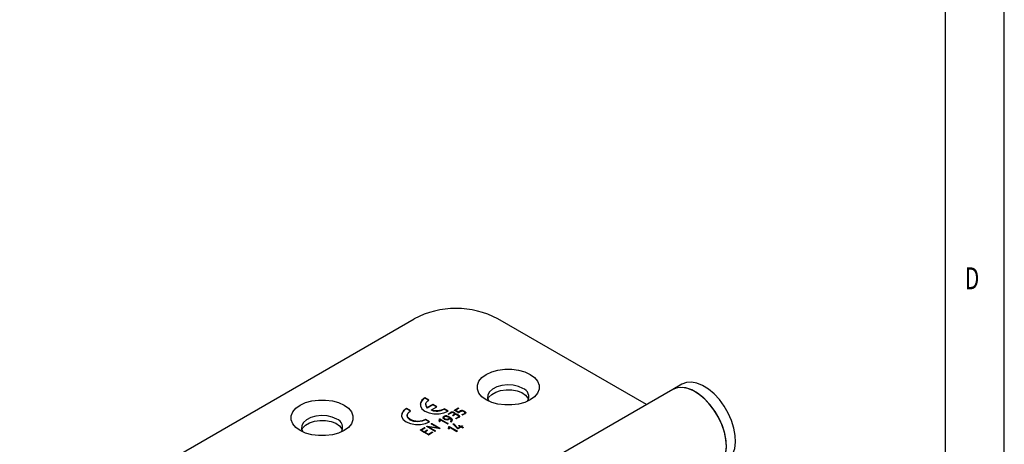
# Model space of a CAD drawing. Extents: x 5 to 415, y 5 to 292.
# Drawn here: x 332 to 415, y 110 to 146 of the extents above; entities that cross this region are included whole.
import ezdxf
from ezdxf.enums import TextEntityAlignment as Align

# ---------------------------------------------------------------- set-up
doc = ezdxf.new("R2010")
doc.units = 0
doc.layers.get('0').update_dxf_attribs({"linetype": 'CONTINUOUS'})

msp = doc.modelspace()

# ---------------------------------------------------------------- linework, layer by layer
at = {"color": 7, "linetype": 'CONTINUOUS'}
for p, q in [((415, 60.25), (415, 292)), ((410, 287), (410, 60.25)), ((331.776, 101.123), (365.116, 120.37)), ((384.754, 113.115), (372.188, 120.37)), ((386.983, 114.402), (377.384, 108.861)), ((387.756, 114.849), (386.983, 114.402)), ((366.371, 113.505), (366.032, 113.701)), ((366.032, 113.66), (366.032, 113.701)), ((366.337, 113.484), (366.032, 113.66)), ((364.807, 112.602), (364.467, 112.798)), ((364.467, 112.757), (364.467, 112.798)), ((364.771, 112.581), (364.467, 112.757)), ((366.105, 113.136), (366.105, 113.095)), ((366.696, 113.139), (366.231, 112.87)), ((366.696, 113.098), (366.231, 112.829)), ((366.231, 112.829), (366.231, 112.87)), ((366.577, 112.678), (367.036, 112.943)), ((366.577, 112.637), (366.577, 112.678)), ((367.036, 112.943), (366.696, 113.139)), ((366.696, 113.098), (366.696, 113.139)), ((367, 112.922), (366.696, 113.098)), ((367.985, 112.574), (367.646, 112.77)), ((367.646, 112.729), (367.646, 112.77)), ((367.949, 112.553), (367.646, 112.729)), ((368.01, 112.341), (368.187, 112.442)), ((368.029, 112.311), (368.187, 112.401)), ((368.225, 112.409), (368.057, 112.312)), ((368.187, 112.401), (368.187, 112.442)), ((368.442, 112.428), (368.442, 112.468)), ((368.515, 112.4), (368.515, 112.441)), ((368.54, 112.646), (368.541, 112.647)), ((368.54, 112.628), (368.54, 112.646)), ((368.846, 112.451), (368.54, 112.627)), ((368.541, 112.647), (368.821, 112.808)), ((368.541, 112.627), (368.541, 112.647)), ((368.559, 112.617), (368.821, 112.767)), ((368.86, 112.776), (368.62, 112.637)), ((368.62, 112.637), (368.862, 112.497)), ((368.62, 112.596), (368.62, 112.637)), ((368.62, 112.596), (368.862, 112.457)), ((368.821, 112.767), (368.821, 112.808)), ((368.857, 112.774), (368.857, 112.806)), ((368.862, 112.497), (369.007, 112.581)), ((368.862, 112.457), (369.007, 112.54)), ((368.862, 112.457), (368.862, 112.497)), ((369.044, 112.546), (368.879, 112.451)), ((369.007, 112.54), (369.007, 112.581)), ((369.189, 112.272), (369.364, 112.373)), ((369.26, 112.562), (369.26, 112.603)), ((369.347, 112.526), (369.347, 112.567)), ((369.364, 112.332), (369.364, 112.373)), ((369.379, 112.507), (369.379, 112.548)), ((369.404, 112.396), (369.404, 112.447)), ((369.407, 112.485), (369.407, 112.526)), ((369.425, 112.48), (369.425, 112.521)), ((364.526, 112.224), (364.526, 112.183)), ((366.42, 111.67), (366.081, 111.866)), ((366.081, 111.825), (366.081, 111.866)), ((366.385, 111.65), (366.081, 111.825)), ((367.239, 111.717), (367.251, 111.897)), ((367.242, 111.714), (367.251, 111.856)), ((367.251, 111.856), (367.251, 111.897)), ((367.26, 111.867), (367.26, 111.908)), ((367.269, 111.871), (367.269, 111.912)), ((367.291, 111.913), (367.302, 111.911)), ((367.291, 111.872), (367.291, 111.913)), ((367.291, 111.872), (367.302, 111.87)), ((367.302, 111.911), (367.975, 111.523)), ((367.302, 111.87), (367.302, 111.911)), ((367.302, 111.87), (367.953, 111.494)), ((367.311, 111.85), (367.304, 111.717)), ((367.925, 111.495), (367.311, 111.85)), ((367.586, 112.044), (367.586, 112.084)), ((367.609, 111.931), (367.609, 111.935)), ((367.654, 111.909), (367.622, 111.927)), ((367.627, 112.022), (367.627, 111.971)), ((367.635, 112.084), (367.635, 112.125)), ((367.66, 111.961), (367.735, 111.918)), ((367.66, 111.92), (367.66, 111.961)), ((367.66, 111.92), (367.735, 111.877)), ((367.735, 111.877), (367.735, 111.918)), ((367.81, 111.849), (367.81, 111.89)), ((367.888, 112.124), (367.888, 112.164)), ((367.913, 111.848), (367.98, 111.869)), ((368.126, 111.994), (367.945, 112.099)), ((367.975, 111.506), (367.975, 111.523)), ((367.98, 111.91), (368.126, 111.994)), ((367.98, 111.869), (368.126, 111.953)), ((367.98, 111.869), (367.98, 111.91)), ((367.989, 112.13), (368.211, 112.001)), ((367.989, 112.089), (367.989, 112.13)), ((367.989, 112.089), (368.211, 111.96)), ((368.01, 112.322), (368.01, 112.341)), ((368.167, 111.962), (368.022, 111.878)), ((368.126, 111.953), (368.126, 111.994)), ((368.211, 111.96), (368.211, 112.001)), ((368.223, 111.668), (368.228, 111.675)), ((368.228, 111.675), (368.228, 111.715)), ((368.374, 112.209), (368.377, 112.214)), ((368.374, 112.2), (368.374, 112.209)), ((368.377, 112.214), (368.444, 112.253)), ((368.377, 112.195), (368.377, 112.214)), ((368.401, 112.187), (368.444, 112.212)), ((368.444, 112.212), (368.444, 112.253)), ((368.495, 112.231), (368.449, 112.205)), ((368.513, 112.276), (368.513, 112.316)), ((368.519, 112.299), (368.519, 112.35)), ((368.567, 112.26), (368.567, 112.301)), ((368.654, 111.959), (368.658, 111.965)), ((368.654, 111.955), (368.654, 111.959)), ((368.658, 111.965), (368.833, 112.067)), ((368.658, 111.947), (368.658, 111.965)), ((368.677, 111.936), (368.833, 112.026)), ((368.871, 112.022), (368.705, 111.937)), ((368.818, 112.21), (368.744, 112.253)), ((368.805, 112.274), (368.827, 112.261)), ((368.805, 112.233), (368.805, 112.274)), ((368.805, 112.233), (368.827, 112.22)), ((368.827, 112.22), (368.827, 112.261)), ((368.833, 112.026), (368.833, 112.067)), ((368.849, 112.248), (368.871, 112.235)), ((368.849, 112.207), (368.849, 112.248)), ((368.849, 112.207), (368.871, 112.194)), ((368.871, 112.194), (368.871, 112.235)), ((368.886, 112.041), (368.871, 112.022)), ((368.878, 112.088), (368.878, 112.139)), ((368.929, 112.145), (368.929, 112.186)), ((369.186, 112.267), (369.189, 112.272)), ((369.186, 112.262), (369.186, 112.267)), ((369.189, 112.256), (369.189, 112.272)), ((369.21, 112.243), (369.364, 112.332)), ((369.4, 112.327), (369.237, 112.244)), ((365.654, 110.979), (365.655, 110.981)), ((365.654, 110.961), (365.654, 110.979)), ((366.318, 110.577), (365.654, 110.961)), ((365.655, 110.981), (365.972, 111.163)), ((365.655, 110.961), (365.655, 110.981)), ((365.672, 110.95), (365.972, 111.123)), ((366.019, 111.136), (365.734, 110.971)), ((365.734, 110.971), (365.976, 110.831)), ((365.734, 110.93), (365.734, 110.971)), ((365.734, 110.93), (365.976, 110.79)), ((365.972, 111.123), (365.972, 111.163)), ((365.976, 110.831), (366.186, 110.952)), ((365.976, 110.79), (366.186, 110.911)), ((365.976, 110.79), (365.976, 110.831)), ((366.013, 111.132), (366.013, 111.159)), ((366.233, 110.924), (366.024, 110.803)), ((366.024, 110.803), (366.334, 110.624)), ((366.024, 110.762), (366.024, 110.803)), ((366.024, 110.762), (366.334, 110.583)), ((366.186, 110.911), (366.186, 110.952)), ((366.187, 111.268), (366.187, 111.287)), ((366.86, 110.88), (366.187, 111.269)), ((366.192, 111.265), (366.192, 111.292)), ((366.209, 111.256), (366.212, 111.256)), ((366.212, 111.256), (366.212, 111.297)), ((366.22, 110.916), (366.22, 110.95)), ((366.237, 110.93), (366.233, 110.924)), ((366.251, 111.292), (367.141, 111.154)), ((366.251, 111.251), (366.251, 111.292)), ((366.251, 111.251), (366.327, 111.239)), ((366.327, 111.243), (366.909, 110.908)), ((367.172, 111.111), (366.327, 111.243)), ((366.327, 111.203), (366.327, 111.243)), ((366.327, 111.203), (366.888, 110.879)), ((366.334, 110.624), (366.619, 110.789)), ((366.334, 110.583), (366.619, 110.748)), ((366.669, 110.761), (366.351, 110.578)), ((367.141, 111.154), (366.563, 111.487)), ((366.571, 111.483), (366.571, 111.51)), ((366.585, 111.475), (366.591, 111.476)), ((366.591, 111.476), (366.591, 111.517)), ((366.613, 111.515), (367.286, 111.126)), ((366.613, 111.474), (366.613, 111.515)), ((366.613, 111.474), (367.263, 111.098)), ((366.619, 110.748), (366.619, 110.789)), ((366.653, 110.786), (366.653, 110.752)), ((366.657, 110.755), (366.657, 110.786)), ((366.662, 110.757), (366.662, 110.785)), ((366.673, 110.767), (366.669, 110.761)), ((366.909, 110.891), (366.909, 110.908)), ((367.141, 111.115), (367.141, 111.154)), ((367.248, 111.099), (367.172, 111.111)), ((367.258, 111.098), (367.248, 111.099)), ((367.286, 111.108), (367.286, 111.126)), ((368.025, 111.083), (368.036, 111.263)), ((368.027, 111.08), (368.036, 111.222)), ((368.036, 111.222), (368.036, 111.263)), ((368.045, 111.233), (368.045, 111.274)), ((368.054, 111.237), (368.054, 111.278)), ((368.077, 111.279), (368.087, 111.277)), ((368.077, 111.238), (368.077, 111.279)), ((368.077, 111.238), (368.087, 111.236)), ((368.087, 111.277), (368.76, 110.889)), ((368.087, 111.236), (368.087, 111.277)), ((368.087, 111.236), (368.738, 110.86)), ((368.097, 111.216), (368.09, 111.083)), ((368.71, 110.861), (368.097, 111.216)), ((368.769, 111.086), (368.411, 111.47)), ((368.414, 111.466), (368.414, 111.487)), ((368.451, 111.454), (368.451, 111.495)), ((368.467, 111.488), (368.801, 111.129)), ((368.467, 111.447), (368.467, 111.488)), ((368.467, 111.447), (368.801, 111.088)), ((368.76, 110.872), (368.76, 110.889)), ((368.779, 111.079), (368.769, 111.086)), ((368.801, 111.129), (369.018, 111.254)), ((368.801, 111.088), (369.018, 111.213)), ((368.801, 111.088), (368.801, 111.129)), ((369.067, 111.226), (368.811, 111.079)), ((369.018, 111.254), (368.896, 111.324)), ((368.899, 111.323), (368.899, 111.344)), ((368.919, 111.311), (368.937, 111.313)), ((368.937, 111.354), (368.944, 111.352)), ((368.937, 111.313), (368.937, 111.354)), ((368.937, 111.313), (368.944, 111.312)), ((368.944, 111.352), (369.067, 111.282)), ((368.944, 111.312), (368.944, 111.352)), ((368.944, 111.312), (369.067, 111.241)), ((369.018, 111.213), (369.018, 111.254)), ((369.067, 111.282), (369.158, 111.335)), ((369.067, 111.241), (369.158, 111.294)), ((369.067, 111.241), (369.067, 111.282)), ((369.203, 111.147), (369.067, 111.226)), ((369.208, 111.308), (369.115, 111.254)), ((369.115, 111.254), (369.252, 111.175)), ((369.115, 111.213), (369.115, 111.254)), ((369.115, 111.213), (369.232, 111.145)), ((369.158, 111.294), (369.158, 111.335)), ((369.193, 111.299), (369.193, 111.334)), ((369.214, 111.143), (369.203, 111.147)), ((369.21, 111.312), (369.208, 111.308)), ((369.252, 111.156), (369.252, 111.175)), ((366.334, 110.583), (366.334, 110.624))]:
    msp.add_line(p, q, dxfattribs=at)
at = {"color": 8, "linetype": 'CONTINUOUS'}
msp.add_line((368.212, 111.672), (368.212, 111.694), dxfattribs=at)
at = {"color": 7, "linetype": 'CONTINUOUS', "flags": 128}
for points in [[(374.928, 113.522), (374.468, 113.31), (373.938, 113.163), (373.365, 113.088), (372.778, 113.088), (372.204, 113.163), (371.675, 113.31), (371.215, 113.522), (370.849, 113.787), (370.594, 114.093), (370.463, 114.424), (370.463, 114.763), (370.594, 115.094), (370.849, 115.4), (371.215, 115.665), (371.675, 115.877), (372.204, 116.024), (372.778, 116.099), (373.365, 116.099), (373.938, 116.024), (374.468, 115.877), (374.928, 115.665), (375.294, 115.4), (375.549, 115.094), (375.68, 114.763), (375.68, 114.424), (375.549, 114.093), (375.294, 113.787), (374.928, 113.522)], [(391.506, 108.353), (391.51, 108.356), (391.822, 108.612), (392.059, 108.969), (392.213, 109.416), (392.28, 109.937), (392.256, 110.516), (392.143, 111.131), (391.944, 111.762), (391.667, 112.387), (391.32, 112.986), (390.916, 113.538), (390.467, 114.024), (389.991, 114.427), (389.502, 114.734), (389.018, 114.934), (388.554, 115.021), (388.127, 114.991), (387.756, 114.849)], [(374.309, 114.486), (373.929, 114.652), (373.486, 114.753), (373.012, 114.781), (372.542, 114.735), (372.112, 114.616), (371.752, 114.436), (371.491, 114.206), (371.347, 113.943), (371.331, 113.668), (371.44, 113.407)], [(371.357, 113.57), (371.443, 113.739), (371.677, 113.979), (372.014, 114.174), (372.429, 114.309), (372.892, 114.374), (373.369, 114.364), (373.823, 114.281), (374.222, 114.13), (374.535, 113.923), (374.739, 113.674), (374.786, 113.57)], [(390.732, 107.907), (390.768, 107.928), (391.078, 108.198), (391.309, 108.573), (391.455, 109.038), (391.509, 109.578), (391.47, 110.174), (391.338, 110.804), (391.12, 111.446), (390.822, 112.078), (390.454, 112.677), (390.031, 113.223), (389.566, 113.696), (389.076, 114.08), (388.578, 114.361), (388.091, 114.528), (387.63, 114.577), (387.213, 114.506), (386.983, 114.402)], [(390.732, 107.907), (390.737, 107.91), (391.049, 108.165), (391.286, 108.523), (391.44, 108.97), (391.507, 109.491), (391.483, 110.069), (391.37, 110.684), (391.171, 111.315), (390.894, 111.941), (390.547, 112.54), (390.142, 113.091), (389.694, 113.577), (389.218, 113.98), (388.729, 114.287), (388.244, 114.488), (387.781, 114.574), (387.354, 114.545), (386.983, 114.402)], [(359.194, 110.93), (358.735, 110.718), (358.205, 110.571), (357.632, 110.496), (357.044, 110.496), (356.471, 110.571), (355.942, 110.718), (355.482, 110.93), (355.116, 111.195), (354.861, 111.501), (354.73, 111.832), (354.73, 112.171), (354.861, 112.502), (355.116, 112.808), (355.482, 113.073), (355.942, 113.285), (356.471, 113.432), (357.044, 113.507), (357.632, 113.507), (358.205, 113.432), (358.735, 113.285), (359.194, 113.073), (359.561, 112.808), (359.816, 112.502), (359.947, 112.171), (359.947, 111.832), (359.816, 111.501), (359.561, 111.195), (359.194, 110.93)], [(366.032, 113.701), (365.777, 113.499), (365.642, 113.262), (365.642, 113.012), (365.775, 112.774), (366.029, 112.572), (366.38, 112.425), (366.791, 112.348), (367.224, 112.348), (367.636, 112.426), (367.985, 112.574)], [(366.231, 112.87), (366.166, 112.948), (366.124, 113.03), (366.105, 113.116), (366.112, 113.202), (366.143, 113.286), (366.198, 113.366), (366.275, 113.44), (366.371, 113.505)], [(364.467, 112.798), (364.205, 112.596), (364.065, 112.357), (364.061, 112.105), (364.194, 111.865), (364.45, 111.66), (364.804, 111.513), (365.22, 111.436), (365.657, 111.438), (366.071, 111.519), (366.42, 111.67)], [(366.081, 111.866), (365.788, 111.748), (365.439, 111.704), (365.088, 111.742), (364.79, 111.856), (364.592, 112.028), (364.526, 112.231), (364.601, 112.433), (364.807, 112.602)], [(368.273, 112.428), (368.245, 112.419), (368.225, 112.409)], [(368.442, 112.468), (368.485, 112.455), (368.515, 112.441)], [(368.442, 112.428), (368.485, 112.414), (368.515, 112.4)], [(368.513, 112.316), (368.519, 112.345), (368.512, 112.373), (368.47, 112.411)], [(368.515, 112.441), (368.57, 112.39), (368.58, 112.343)], [(368.515, 112.4), (368.57, 112.349), (368.575, 112.323)], [(368.54, 112.627), (368.537, 112.632), (368.536, 112.638), (368.54, 112.646)], [(368.857, 112.806), (368.867, 112.798), (368.872, 112.791)], [(368.872, 112.791), (368.868, 112.782), (368.86, 112.776)], [(369.007, 112.54), (369.069, 112.564), (369.108, 112.569)], [(369.26, 112.603), (369.312, 112.585), (369.347, 112.567)], [(369.26, 112.562), (369.312, 112.545), (369.347, 112.526)], [(369.286, 112.547), (369.278, 112.552), (369.272, 112.556)], [(369.347, 112.514), (369.313, 112.532), (369.286, 112.547)], [(369.347, 112.567), (369.365, 112.556), (369.379, 112.548)], [(369.347, 112.526), (369.365, 112.515), (369.379, 112.507)], [(369.384, 112.488), (369.365, 112.503), (369.347, 112.514)], [(369.364, 112.373), (369.393, 112.403), (369.404, 112.436), (369.384, 112.488)], [(369.364, 112.332), (369.393, 112.362), (369.404, 112.395), (369.402, 112.401)], [(369.379, 112.548), (369.394, 112.535), (369.407, 112.526)], [(369.379, 112.507), (369.394, 112.494), (369.407, 112.485)], [(369.459, 112.375), (369.429, 112.346), (369.4, 112.327)], [(369.425, 112.521), (369.463, 112.484), (369.479, 112.441), (369.459, 112.375)], [(369.425, 112.48), (369.463, 112.443), (369.472, 112.419)], [(358.576, 111.894), (358.196, 112.06), (357.753, 112.161), (357.279, 112.189), (356.809, 112.142), (356.379, 112.024), (356.019, 111.844), (355.758, 111.613), (355.614, 111.351), (355.597, 111.076), (355.707, 110.814)], [(355.623, 110.978), (355.71, 111.147), (355.944, 111.387), (356.281, 111.582), (356.696, 111.716), (357.159, 111.782), (357.636, 111.772), (358.09, 111.689), (358.488, 111.538), (358.802, 111.331), (359.006, 111.082), (359.053, 110.978)], [(366.081, 111.825), (365.788, 111.707), (365.439, 111.663), (365.088, 111.701), (364.79, 111.816), (364.592, 111.987), (364.526, 112.183)], [(367.252, 111.705), (367.244, 111.711), (367.239, 111.717)], [(367.251, 111.897), (367.255, 111.903), (367.26, 111.908)], [(367.251, 111.856), (367.255, 111.863), (367.26, 111.867)], [(367.26, 111.908), (367.264, 111.91), (367.269, 111.912)], [(367.26, 111.867), (367.264, 111.869), (367.269, 111.871)], [(367.269, 111.912), (367.281, 111.914), (367.291, 111.913)], [(367.269, 111.871), (367.281, 111.873), (367.291, 111.872)], [(367.304, 111.717), (367.299, 111.712), (367.295, 111.707)], [(367.609, 111.935), (367.572, 111.973), (367.559, 112.017), (367.586, 112.084)], [(367.586, 112.084), (367.611, 112.108), (367.635, 112.125)], [(367.586, 112.044), (367.611, 112.067), (367.635, 112.084)], [(367.622, 111.927), (367.614, 111.929), (367.611, 111.93), (367.608, 111.932), (367.608, 111.933), (367.608, 111.933), (367.609, 111.935)], [(367.685, 112.097), (367.644, 112.063), (367.628, 112.023), (367.634, 111.99), (367.66, 111.961)], [(367.629, 111.976), (367.634, 111.949), (367.66, 111.92)], [(367.776, 111.855), (367.722, 111.872), (367.685, 111.891)], [(367.735, 111.918), (367.774, 111.9), (367.81, 111.89)], [(367.735, 111.877), (367.774, 111.859), (367.81, 111.849)], [(367.945, 112.099), (367.906, 112.117), (367.871, 112.126)], [(367.888, 112.164), (367.948, 112.149), (367.989, 112.13)], [(367.888, 112.124), (367.948, 112.108), (367.989, 112.089)], [(367.975, 111.523), (367.979, 111.516), (367.978, 111.509), (367.967, 111.5)], [(368.005, 112.334), (368.008, 112.338), (368.01, 112.341)], [(368.022, 112.312), (368.008, 112.323), (368.005, 112.334)], [(368.228, 111.715), (368.256, 111.786), (368.248, 111.858), (368.167, 111.962)], [(368.209, 111.673), (368.206, 111.685), (368.212, 111.694)], [(368.211, 112.001), (368.298, 111.924), (368.329, 111.833), (368.282, 111.691)], [(368.211, 111.96), (368.298, 111.883), (368.322, 111.813)], [(368.212, 111.694), (368.221, 111.706), (368.228, 111.715)], [(368.228, 111.675), (368.256, 111.745), (368.25, 111.798)], [(368.282, 111.691), (368.264, 111.674), (368.26, 111.67), (368.26, 111.669), (368.26, 111.669), (368.26, 111.669), (368.26, 111.669), (368.26, 111.669), (368.26, 111.669), (368.26, 111.669), (368.26, 111.669), (368.26, 111.669), (368.26, 111.669), (368.26, 111.669), (368.261, 111.669)], [(368.388, 112.189), (368.385, 112.191), (368.381, 112.192)], [(368.449, 112.205), (368.434, 112.196), (368.421, 112.19)], [(368.444, 112.253), (368.491, 112.286), (368.513, 112.316)], [(368.444, 112.212), (368.491, 112.245), (368.513, 112.276)], [(368.531, 112.25), (368.51, 112.24), (368.495, 112.231)], [(368.513, 112.276), (368.519, 112.304), (368.519, 112.304)], [(368.58, 112.343), (368.574, 112.319), (368.567, 112.301)], [(368.67, 111.938), (368.656, 111.949), (368.653, 111.954), (368.654, 111.959)], [(368.7, 112.265), (368.708, 112.265), (368.805, 112.233)], [(368.869, 112.167), (368.845, 112.193), (368.818, 112.21)], [(368.827, 112.261), (368.838, 112.253), (368.849, 112.248)], [(368.827, 112.22), (368.838, 112.212), (368.849, 112.207)], [(368.833, 112.067), (368.876, 112.121), (368.869, 112.167)], [(368.833, 112.026), (368.876, 112.08), (368.874, 112.093)], [(368.871, 112.235), (368.909, 112.209), (368.929, 112.186)], [(368.871, 112.194), (368.909, 112.169), (368.929, 112.145)], [(368.929, 112.186), (368.946, 112.144), (368.94, 112.101), (368.886, 112.041)], [(368.929, 112.145), (368.946, 112.103), (368.945, 112.096)], [(369.203, 112.245), (369.188, 112.256), (369.185, 112.261), (369.186, 112.267)], [(365.654, 110.961), (365.65, 110.966), (365.649, 110.971), (365.654, 110.979)], [(366.013, 111.159), (366.02, 111.153), (366.023, 111.146), (366.019, 111.136)], [(366.187, 111.269), (366.183, 111.274), (366.181, 111.279), (366.187, 111.287)], [(366.187, 111.287), (366.19, 111.29), (366.192, 111.292)], [(366.192, 111.292), (366.203, 111.296), (366.212, 111.297)], [(366.212, 111.297), (366.234, 111.294), (366.251, 111.292)], [(366.212, 111.256), (366.234, 111.253), (366.251, 111.251)], [(366.22, 110.95), (366.234, 110.94), (366.237, 110.935), (366.237, 110.93)], [(366.563, 111.487), (366.56, 111.494), (366.561, 111.501), (366.571, 111.51)], [(366.571, 111.51), (366.581, 111.515), (366.591, 111.517)], [(366.591, 111.517), (366.604, 111.517), (366.613, 111.515)], [(366.591, 111.476), (366.604, 111.476), (366.613, 111.474)], [(366.654, 110.788), (366.653, 110.787), (366.653, 110.786), (366.653, 110.786), (366.653, 110.786), (366.654, 110.786), (366.655, 110.786), (366.657, 110.786)], [(366.657, 110.786), (366.66, 110.785), (366.662, 110.785)], [(366.662, 110.785), (366.671, 110.776), (366.673, 110.767)], [(366.909, 110.908), (366.913, 110.901), (366.912, 110.894), (366.902, 110.885)], [(367.281, 111.104), (367.269, 111.099), (367.258, 111.098)], [(367.285, 111.107), (367.283, 111.105), (367.281, 111.104)], [(367.286, 111.126), (367.29, 111.121), (367.29, 111.115), (367.285, 111.107)], [(368.037, 111.071), (368.029, 111.077), (368.025, 111.083)], [(368.036, 111.263), (368.04, 111.269), (368.045, 111.274)], [(368.036, 111.222), (368.04, 111.229), (368.045, 111.233)], [(368.045, 111.274), (368.05, 111.276), (368.054, 111.278)], [(368.045, 111.233), (368.05, 111.235), (368.054, 111.237)], [(368.054, 111.278), (368.066, 111.28), (368.077, 111.279)], [(368.054, 111.237), (368.066, 111.239), (368.077, 111.238)], [(368.09, 111.083), (368.085, 111.078), (368.08, 111.073)], [(368.411, 111.47), (368.409, 111.48), (368.414, 111.487)], [(368.414, 111.487), (368.433, 111.494), (368.451, 111.495)], [(368.428, 111.452), (368.433, 111.454), (368.451, 111.454)], [(368.451, 111.495), (368.461, 111.492), (368.467, 111.488)], [(368.451, 111.454), (368.461, 111.451), (368.467, 111.447)], [(368.76, 110.889), (368.764, 110.882), (368.763, 110.875), (368.752, 110.866)], [(368.811, 111.079), (368.793, 111.076), (368.779, 111.079)], [(368.896, 111.324), (368.892, 111.33), (368.892, 111.335), (368.899, 111.344)], [(368.899, 111.344), (368.919, 111.352), (368.937, 111.354)], [(369.158, 111.335), (369.178, 111.338), (369.193, 111.334)], [(369.158, 111.294), (369.178, 111.297), (369.186, 111.295)], [(369.193, 111.334), (369.208, 111.323), (369.211, 111.317), (369.21, 111.312)], [(369.25, 111.153), (369.232, 111.145), (369.214, 111.143)], [(369.252, 111.175), (369.256, 111.169), (369.256, 111.162), (369.25, 111.153)]]:
    msp.add_lwpolyline(points, dxfattribs=at)
at = {"color": 7, "linetype": 'CONTINUOUS'}
for centre, radius, start, end in [((368.652, 113.584), 7.652, 62.48054, 117.51946), ((374.054, 113.781), 0.75, 330.02718, 70.09907), ((366.3, 113.036), 0.68, 113.24112, 173.2707), ((364.729, 112.12), 0.688, 112.40354, 173.03705), ((366.471, 113.106), 0.366, 181.76564, 229.0963), ((367, 114.024), 1.41, 252.54241, 297.23261), ((367, 113.983), 1.41, 252.54241, 297.23261), ((368.351, 112.106), 0.374, 75.91087, 115.89245), ((368.351, 112.065), 0.374, 75.91087, 115.89245), ((368.35, 112.166), 0.273, 63.73133, 106.23437), ((368.836, 112.764), 0.0465, 63.66905, 108.74159), ((368.835, 112.733), 0.0363, 71.2396, 111.85187), ((368.862, 112.488), 0.0402, 246.36543, 294.5491), ((369.164, 112.248), 0.368, 74.92478, 115.28924), ((369.168, 112.309), 0.268, 67.19867, 117.63031), ((369.421, 112.541), 0.0206, 227.57608, 281.50998), ((369.421, 112.5), 0.0206, 227.57608, 281.50998), ((358.321, 111.189), 0.75, 330.02718, 70.09907), ((367.271, 111.76), 0.0585, 251.61758, 286.37801), ((367.305, 111.673), 0.036, 106.56322, 119.93888), ((367.819, 111.781), 0.39, 79.83048, 118.07824), ((367.785, 111.841), 0.285, 92.79727, 121.66967), ((367.692, 111.939), 0.0484, 218.41461, 261.59077), ((367.82, 111.842), 0.289, 79.87042, 117.83286), ((367.865, 112.213), 0.37, 255.93512, 295.10331), ((367.864, 112.166), 0.282, 258.96518, 294.34645), ((368.039, 112.364), 0.0554, 251.69681, 289.14767), ((368.238, 111.712), 0.0482, 233.75094, 298.26131), ((368.386, 112.204), 0.0131, 160.53836, 247.83123), ((368.404, 112.228), 0.0419, 248.04794, 294.37931), ((368.641, 111.99), 0.282, 68.55398, 112.90345), ((368.648, 111.953), 0.357, 63.87346, 103.02103), ((368.688, 111.99), 0.0554, 250.58759, 287.408), ((369.221, 112.287), 0.0455, 245.9645, 289.58803), ((365.989, 111.121), 0.0452, 56.86162, 110.9343), ((365.987, 111.091), 0.0346, 70.4999, 115.39586), ((366.2, 110.909), 0.0457, 64.05988, 108.72779), ((366.199, 110.877), 0.0374, 69.70766, 111.11474), ((366.636, 110.742), 0.0491, 67.97809, 109.12111), ((366.634, 110.709), 0.0416, 72.31927, 110.88991), ((366.876, 110.925), 0.0474, 249.63882, 302.49529), ((367.942, 111.54), 0.0474, 249.63882, 302.49529), ((368.056, 111.126), 0.0585, 251.61758, 286.37801), ((368.09, 111.039), 0.036, 106.56322, 119.93888), ((368.727, 110.906), 0.0474, 249.63882, 302.49529), ((366.334, 110.622), 0.0473, 250.6368, 290.90154)]:
    msp.add_arc(centre, radius, start, end, dxfattribs=at)

# ---------------------------------------------------------------- texts
at = {"color": 7, "linetype": 'CONTINUOUS', "width": 0.7}
msp.add_text('D', height=1.852, dxfattribs=at).set_placement((411.667, 122.281), align=Align.BOTTOM_LEFT)

doc.saveas('drawing.dxf')
